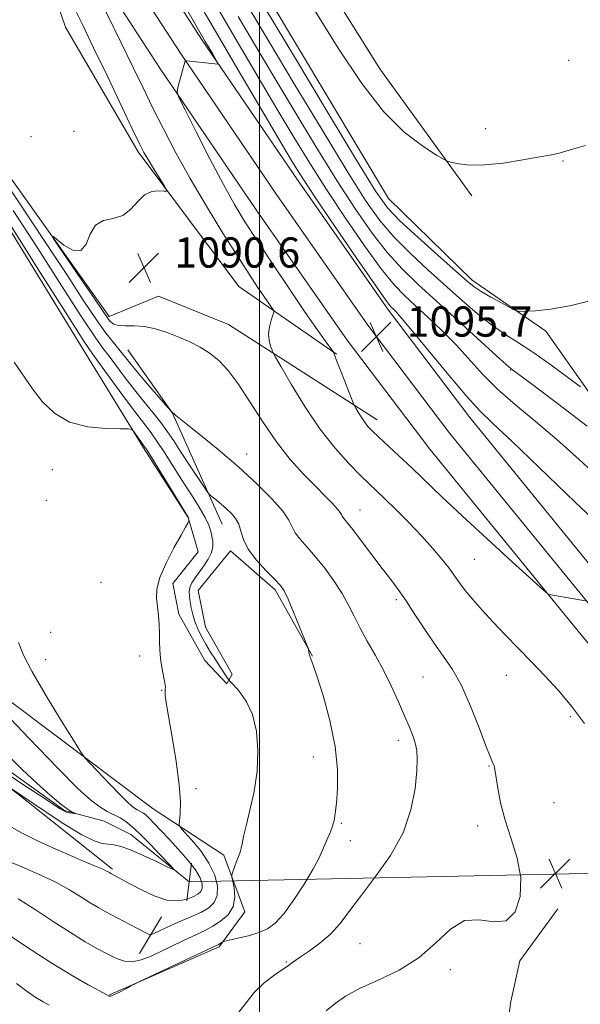
# Model space of a CAD drawing. Extents: x 2184800 to 2187700, y 332300 to 335200.
# Drawn here: x 2185937 to 2186085, y 333053 to 333314 of the extents above; entities that cross this region are included whole.
import ezdxf

# ---------------------------------------------------------------- set-up
doc = ezdxf.new("R2010")
doc.units = 0
doc.header["$MEASUREMENT"] = 0
doc.linetypes.add('rvrstm', pattern=[117.1, 50, -3.9, 0.5, -3.9, 0.5, -3.9, 0.5, -3.9, 50])
for name, color, linetype, lineweight in [('32000', 7, 'Continuous', 0), ('DTM HARD BREAKLINE', 7, 'Continuous', 0), ('DTM SPOT ELEVATION', 2, 'Continuous', 13), ('INDEX CONTOUR', 41, 'Continuous', 13), ('INTERMEDIATE CONTOUR', 44, 'Continuous', 0), ('LARGE PIPE END', 7, 'Continuous', 13), ('SPOT ELEVATION', 7, 'Continuous', 0), ('STREAM - RIVER SINGLE LINE', 142, 'rvrstm', 0), ('STREAM - RIVER SINGLE LINE UNDER ROAD', 9, 'Continuous', 0)]:
    doc.layers.add(name, color=color, linetype=linetype, lineweight=lineweight)
doc.styles.add('Style-ITALICS', font='ITALICS.shx')

# ---------------------------------------------------------------- blocks, each defined once
blk = doc.blocks.new('SPOT')
at = {"layer": 'SPOT ELEVATION'}
for p, q in [((-3.910000000149012, -3.909999999974389), (3.819999999832362, 3.809999999997672)), ((-1.649999999906868, 3.770000000018626), (1.71999999973923, -3.929999999993015))]:
    blk.add_line(p, q, dxfattribs=at)

msp = doc.modelspace()

# ---------------------------------------------------------------- linework, layer by layer
at = {"layer": '32000', "flags": 128}
msp.add_lwpolyline([(2186000, 335000), (2186000, 332500)], dxfattribs=at)
at = {"layer": 'DTM HARD BREAKLINE', "extrusion": (-0.1113099755847028, -0.1411687812126734, 0.9837080179332998), "elevation": -289289.5923349769, "flags": 128}
msp.add_lwpolyline([(1510273.61147152, 1589008.695651531), (1510245.073936644, 1589023.881421291), (1510225.409944854, 1589029.777727498)], dxfattribs=at)
at = {"layer": 'DTM HARD BREAKLINE', "extrusion": (0.1059788272843495, 0.1771804919019867, 0.9784557023477375), "elevation": 291739.1166414172, "flags": 128}
msp.add_lwpolyline([(-1705019.172128708, -1377385.137957468), (-1705019.172128708, -1377396.665789008)], dxfattribs=at)
at = {"layer": 'DTM HARD BREAKLINE'}
for points in [[(2185875.48, 333575.17, 1106.84), (2185927.84, 333489.98, 1106.58), (2185966.4, 333430.12, 1106.52), (2185957.4, 333421.51, 1106.67), (2185979.59, 333384.61, 1106.73), (2186031.95, 333300.93, 1106.62), (2186056.28, 333267.25, 1105.77)], [(2185892.36, 333509.68, 1105.09), (2185949.44, 333427.95, 1106.41), (2185994.29, 333333.3, 1105.17), (2186034.16, 333266.57, 1105.13), (2186056.32, 333244.91, 1104.43), (2186075.89, 333231.42, 1103.73), (2186098.29, 333199.67, 1100.45), (2186105.2, 333184.21, 1098.4), (2186108.23, 333172.84, 1097), (2186110.18, 333162.96, 1095.47), (2186108.69, 333155.87, 1094.23)], [(2185937.26, 333345.23, 1090.02), (2185948.71, 333311.96, 1088.78), (2185967.89, 333278.91, 1089.66), (2185994.59, 333243.3, 1090.81), (2186020.4, 333225.31, 1094.08)], [(2185960.91, 333345.55, 1092.32), (2185984.88, 333308.5, 1093.73), (2186010.07, 333271.49, 1095.29), (2186034.19, 333237, 1095.55), (2186055.77, 333208.54, 1095.25), (2186095.6, 333159.62, 1093.65), (2186131.68, 333116.43, 1092.95), (2186152.09, 333089.21, 1093.29)], [(2185955.24, 333341.88, 1092.52), (2185979.26, 333304.77, 1093.93), (2186004.51, 333267.66, 1095.49), (2186028.73, 333233.03, 1095.75), (2186050.46, 333204.37, 1095.45), (2186090.39, 333155.32, 1093.85), (2186126.39, 333112.24, 1093.15), (2186143.79, 333089.03, 1093.44)], [(2185949.57, 333338.21, 1092.32), (2185973.64, 333301.04, 1093.73), (2185998.95, 333263.83, 1095.29), (2186023.27, 333229.06, 1095.55), (2186045.15, 333200.2, 1095.25), (2186085.18, 333151.02, 1093.65), (2186121.1, 333108.05, 1092.95), (2186135.49, 333088.86, 1093.19)], [(2186031.17, 333207.93, 1094.57), (2185991.82, 333233.2, 1090.89), (2185973.33, 333240.69, 1090.98), (2185960.24, 333235.29, 1090.46), (2185923.84, 333286.35, 1089.38), (2185931.33, 333299.04, 1088.17), (2185911.57, 333300.93, 1083.93)], [(2185922.97, 333290.64, 1085.74), (2185918.69, 333283.12, 1083.67), (2185954.03, 333225.4, 1083.08), (2185969.32, 333200.51, 1081.72), (2185981.17, 333182.06, 1081.97), (2185983.77, 333173.04, 1082.35), (2185977.12, 333164.65, 1082.18), (2185978.64, 333156.49, 1082.18), (2185985.54, 333144.26, 1082.48), (2185991.35, 333138.04, 1083.33), (2185992.85, 333140.62, 1085.04), (2185985.74, 333153.07, 1085.5), (2185983.79, 333162.73, 1085.29), (2185992.36, 333173.27, 1085.53), (2186004.19, 333162.98, 1085.68), (2186014.11, 333145.39, 1086.04)], [(2185960.36, 333055.71, 1085.93), (2185989.33, 333068.44, 1086.23), (2185996.19, 333077.69, 1084.65), (2185990.58, 333092.72, 1083.63), (2185971.86, 333104.93, 1081.06), (2185916.58, 333146.5, 1077.88), (2185876.79, 333175.63, 1076.03), (2185870.31, 333191.73, 1076.22), (2185853.08, 333216.62, 1075.69), (2185842.77, 333214.45, 1075.46), (2185842.57, 333208.65, 1075.35), (2185854.65, 333180.53, 1075.86), (2185866.71, 333165.52, 1075.84), (2185899.84, 333136.37, 1076.71), (2185935.77, 333109.15, 1078.1), (2185961.15, 333089.01, 1079.74)], [(2186079.02, 333078.46, 1090.28), (2186068.95, 333064.7, 1090.11), (2186066.61, 333053.95, 1090.23), (2186064.7, 333040.42, 1090.32), (2186054.62, 333031.38, 1090.96), (2186035.33, 333009.64, 1090.87), (2185995.99, 333028.04, 1089.55), (2185962.45, 333042.37, 1087.28)]]:
    msp.add_polyline3d(points, dxfattribs=at)
at = {"layer": 'DTM SPOT ELEVATION'}
for p in [(2186081.95, 333303.11, 1106.76), (2185950.91, 333284.37, 1089.61), (2186059.97, 333285.07, 1106.33), (2185939.58, 333282.94, 1088.91), (2186080.4, 333276.53, 1105.93), (2186066.42, 333221.13, 1099.87), (2185996.61, 333198.92, 1088.67), (2185945.15, 333194.73, 1081.42), (2185943.64, 333186.67, 1081.2), (2186026.62, 333184.05, 1090.75), (2186056.92, 333171.05, 1092.94), (2185958.06, 333164.94, 1081.51), (2186036.26, 333160.38, 1089.69), (2185944.75, 333151.66, 1080.95), (2185968.32, 333145.42, 1081.8), (2185943.4, 333144.43, 1080.62), (2186065.42, 333140.31, 1091.17), (2186043.31, 333139.87, 1089.04), (2185974.16, 333136.3, 1081.94), (2186082.36, 333129.37, 1091.69), (2186036.83, 333123.09, 1087.5), (2186014.31, 333118.69, 1085.29), (2186060.83, 333116.26, 1089.9), (2185983.21, 333110.32, 1082.42), (2186078.03, 333106.63, 1091), (2186021.74, 333101.08, 1086.17), (2186057.79, 333100.4, 1089.53), (2186024.11, 333096.49, 1086.6), (2186026.65, 333069.3, 1089.02), (2186007.16, 333064.39, 1087.86), (2186050.53, 333062.39, 1090.37)]:
    msp.add_point(p, dxfattribs=at)
at = {"layer": 'INDEX CONTOUR', "flags": 128}
for points, elevation in [([(2185948.054, 333322.9980000001), (2185953.248, 333312.4270000001), (2185956.132, 333306.4730000001), (2185959.664, 333299.0960000001), (2185966.35, 333285.05), (2185968.265, 333281.0680000001), (2185969.454, 333278.7390000001), (2185970.536, 333276.8560000001), (2185971.963, 333274.5140000001), (2185974.781, 333269.9850000001), (2185975.447, 333268.8610000001), (2185975.426, 333268.4750000001), (2185974.702, 333268.496), (2185973.31, 333268.5860000001), (2185971.506, 333268.3790000001), (2185969.5981, 333267.5030000001), (2185967.802, 333265.7670000001), (2185965.964, 333263.7140000001), (2185963.84, 333262.0670000001), (2185961.304, 333261.2810000001), (2185958.7239, 333260.7340000001), (2185956.5851, 333259.5340000001), (2185955.192, 333257.148), (2185954.112, 333254.474), (2185952.727, 333252.7690000001), (2185950.633, 333252.9090000001), (2185948.272, 333254.2500000001), (2185945.277, 333256.5480000001), (2185945.421, 333256.077), (2185946.851, 333253.9530000001), (2185952.767, 333245.3090000001), (2185955.715, 333240.9720000001), (2185958.96, 333236.1280000001), (2185959.7841, 333234.9370000001), (2185960.536, 333234.0140000001), (2185961.454, 333233.3310000001), (2185962.749, 333232.952), (2185964.579, 333232.8820000001), (2185966.889, 333232.8900000001), (2185969.573, 333232.6840000001), (2185972.5161, 333232.0460000001), (2185975.588, 333231.0550000001), (2185978.653, 333229.8620000001), (2185981.593, 333228.5800000001), (2185984.365, 333227.1701000001), (2185986.947, 333225.5530000001), (2185989.356, 333223.6060000001), (2185991.778, 333221.0240000001), (2185994.438, 333217.4600000001), (2185997.505, 333212.7400000001), (2186000.91, 333207.3900000001), (2186004.524, 333202.1120000001), (2186008.202, 333197.4840000001), (2186011.729, 333193.5810000001), (2186014.8719, 333190.3570000001), (2186017.434, 333187.7660000001), (2186019.371, 333185.7740000001), (2186020.6731, 333184.349), (2186021.381, 333183.4320000001), (2186021.7171, 333182.8530000001), (2186021.955, 333182.4140000001), (2186022.361, 333181.8780000001), (2186023.198, 333180.8570000001), (2186024.724, 333178.9230000001), (2186027.07, 333175.8420000001), (2186032.549, 333168.5900000001), (2186034.796, 333165.6670000001), (2186036.781, 333163.0210000001), (2186038.837, 333160.0730000001), (2186041.209, 333156.4270000001), (2186043.783, 333152.4280000001), (2186046.358, 333148.6080000001), (2186048.784, 333145.2790000001), (2186051.123, 333141.8870000001), (2186053.492, 333137.6620000001), (2186055.934, 333132.1790000001), (2186058.211, 333126.3940000001), (2186060.0121, 333121.6130000001), (2186061.12, 333118.7890000001), (2186061.685, 333117.4860000001), (2186061.9529, 333116.9180000001), (2186062.139, 333116.3640000001), (2186062.345, 333115.3559000001), (2186063.121, 333110.474), (2186063.893, 333106.5170000001), (2186065.089, 333101.9340000001), (2186066.716, 333097.0130000001), (2186068.299, 333091.9090000001), (2186069.2451, 333086.7439000001), (2186069.071, 333081.7600000001), (2186067.748, 333077.6620000001), (2186065.359, 333075.278), (2186062.049, 333075.0140000001), (2186058.208, 333075.6080000001), (2186054.288, 333075.3810000001), (2186050.585, 333073.1190000001), (2186046.764, 333069.4730000001), (2186042.334, 333065.5610000001), (2186037.029, 333062.2770000001), (2186031.482, 333059.621), (2186026.551, 333057.371), (2186022.859, 333055.327), (2186020.085, 333053.3920000001), (2186017.671, 333051.4910000001)], 1090), ([(2185994.412, 333314.7340000001), (2185998.721, 333307.4430000001), (2186003.638, 333299.175), (2186009.182, 333289.9040000001), (2186014.97, 333280.3390000001), (2186020.521, 333271.3720000001), (2186025.464, 333263.7180000001), (2186029.872, 333257.3780000001), (2186033.931, 333252.1740000001), (2186037.8649, 333247.8460000001), (2186042.051, 333243.8110000001), (2186052.587, 333234.2310000001), (2186062.758, 333224.9450000001), (2186065.373, 333222.5970000001), (2186066.719, 333221.4650000001), (2186072.029, 333217.4790000001), (2186081.173, 333210.5730000001), (2186086.816, 333206.2811000001)], 1100), ([(2185936.226, 333149.0110000001), (2185937.588, 333145.6850000001), (2185939.799, 333141.4070000001), (2185943.33, 333135.3210000001), (2185947.362, 333128.6510000001), (2185950.75, 333123.1390000001), (2185952.707, 333120.0040000001), (2185953.883, 333118.3700000001), (2185955.288, 333116.8380000001), (2185960.495, 333111.3850000001), (2185963.127, 333108.6680000001), (2185964.9749, 333106.8210000001), (2185966.159, 333105.7330000001), (2185966.973, 333105.1120000001), (2185967.659, 333104.7030000001), (2185968.831, 333104.1151000001), (2185969.361, 333103.7770000001), (2185970, 333103.2440000001), (2185970.909, 333102.3690000001), (2185972.22, 333101.0300000001), (2185973.954, 333099.2081), (2185976.106, 333096.9100000001), (2185978.597, 333094.2010000001), (2185981.07, 333091.3750000001), (2185983.098, 333088.7811000001), (2185984.351, 333086.697), (2185984.898, 333085.1070000001), (2185984.906, 333083.9240000001), (2185984.506, 333083.0510000001), (2185983.693, 333082.3530000001), (2185982.423, 333081.6880000001), (2185980.658, 333081.0000000001), (2185978.364, 333080.5810000001), (2185975.511, 333080.8070000001), (2185972.166, 333081.9060000001), (2185968.778, 333083.4939000001), (2185965.893, 333085.0370000001), (2185960.709, 333087.8361000001), (2185960.149, 333088.1810000001), (2185959.571, 333088.4880000001), (2185958.519, 333088.974), (2185956.79, 333089.7099000001), (2185954.2159, 333090.7930000001), (2185950.641, 333092.322), (2185946.086, 333094.3210000001), (2185941.295, 333096.5050000001), (2185937.189, 333098.5090000001), (2185934.394, 333100.0930000001)], 1080)]:
    msp.add_lwpolyline(points, dxfattribs=dict(at, elevation=elevation))
at = {"layer": 'INTERMEDIATE CONTOUR', "flags": 128}
for points, elevation in [([(2185981.636, 333322.4950000001), (2185987.732, 333311.9430000001), (2185994.316, 333300.6880000001), (2186000.622, 333289.9880000001), (2186005.717, 333281.3810000001), (2186009.06, 333275.7750000001), (2186011.695, 333271.5560000001), (2186015.06, 333266.4769000001), (2186020.1, 333259.0350000001), (2186025.799, 333250.7000000001), (2186030.646, 333243.6819000001), (2186033.5201, 333239.6209000001), (2186034.861, 333237.8740000001), (2186035.497, 333237.2230000001), (2186036.221, 333236.523), (2186037.684, 333234.9040000001), (2186040.5, 333231.5620000001), (2186050.19, 333219.7570000001), (2186054.908, 333214.1569000001), (2186058.386, 333210.3470000001), (2186061.831, 333206.9959000001), (2186066.94, 333202.1810000001), (2186083.6529, 333186.1259000001), (2186091.3949, 333178.8149000001)], 1096), ([(2185996.82, 333324.898), (2186009.303, 333304.0340000001), (2186018.245, 333289.1219000001), (2186025.983, 333276.2670000001), (2186030.827, 333268.4000000001), (2186033.944, 333264.0550000001), (2186037.216, 333260.6650000001), (2186041.979, 333256.2840000001), (2186047.392, 333251.447), (2186052.0719, 333247.3100000001), (2186055.0381, 333244.7060000001), (2186056.927, 333243.1841000001), (2186058.78, 333241.9700000001), (2186061.3399, 333240.4829000001), (2186064.161, 333238.9110000001), (2186066.497, 333237.6310000001), (2186067.871, 333236.925), (2186068.885, 333236.6850000001), (2186070.406, 333236.7050000001), (2186073.138, 333236.8510000001), (2186077.124, 333237.2670000001), (2186082.243, 333238.1690000001), (2186088.251, 333239.6420000001)], 1104), ([(2185977.805, 333321.9350000001), (2185982.487, 333313.7310000001), (2185985.681, 333308.175), (2185987.559, 333304.9420000001), (2185989.027, 333302.4410000001), (2185989.148, 333302.1450000001), (2185989.015, 333302.1180000001), (2185980.763, 333303.0590000001), (2185980.433, 333303.0780000001), (2185980.3731, 333303.0310000001), (2185978.396, 333295.9440000001), (2185978.217, 333294.8290000001), (2185978.717, 333293.3010000001), (2185980.323, 333290.0470000001), (2185983.258, 333284.2570000001), (2185986.922, 333277.1080000001), (2185990.508, 333270.2770000001), (2185993.458, 333264.9580000001), (2185996.202, 333260.4190000001), (2185999.417, 333255.4460000001), (2186003.54, 333249.219), (2186008.047, 333242.4940000001), (2186012.172, 333236.4219000001), (2186015.305, 333231.9120000001), (2186017.456, 333228.8990000001), (2186019.7281, 333225.7870000001), (2186019.754, 333225.7100000001), (2186019.77, 333225.5750000001), (2186019.982, 333224.9240000001), (2186020.596, 333223.2710000001), (2186021.718, 333220.3750000001), (2186024.826, 333212.4890000001), (2186025.178, 333211.6920000001), (2186025.534, 333211.0470000001), (2186026.1289, 333210.0260000001), (2186026.925, 333208.7280000001), (2186027.815, 333207.4080000001), (2186028.755, 333206.2280000001), (2186029.942, 333204.9830000001), (2186031.6329, 333203.3730000001), (2186036.973, 333198.4310000001), (2186040.337, 333195.2750000001), (2186048.354, 333187.6110000001), (2186053.75, 333182.5330000001), (2186060.3279, 333176.4560000001), (2186066.9749, 333170.376), (2186075.206, 333162.8940000001), (2186076.369, 333161.8990000001), (2186076.758, 333161.7140000001), (2186086.241, 333159.9981000001)], 1094), ([(2186013.788, 333317.719), (2186020.91, 333306.3750000001), (2186027.11, 333297.0040000001), (2186032.837, 333289.6110000001), (2186038.365, 333284.1550000001), (2186043.255, 333280.4040000001), (2186046.892, 333278.0750000001), (2186048.916, 333276.8590000001), (2186049.993, 333276.3380000001), (2186051.046, 333276.0640000001), (2186052.864, 333275.7090000001), (2186055.6859, 333275.4150000001), (2186059.617, 333275.4440000001), (2186064.584, 333275.9630000001), (2186069.792, 333276.7710000001), (2186074.271, 333277.5730000001), (2186077.326, 333278.1510000001), (2186079.385, 333278.599), (2186081.152, 333279.0870000001), (2186083.295, 333279.7490000001), (2186086.324, 333280.5710000001)], 1106), ([(2185959.415, 333315.8900000001), (2185963.399, 333307.8160000001), (2185966.585, 333301.2900000001), (2185969.214, 333295.8660000001), (2185971.752, 333290.6720000001), (2185974.595, 333284.9880000001), (2185977.883, 333278.6950000001), (2185981.69, 333271.8260000001), (2185985.991, 333264.5290000001), (2185990.358, 333257.42), (2185994.264, 333251.2300000001), (2185997.299, 333246.5150000001), (2185999.531, 333243.1250000001), (2186001.149, 333240.7340000001), (2186002.317, 333239.0520000001), (2186003.617, 333237.2480000001), (2186003.861, 333236.8610000001), (2186003.86, 333236.4600000001), (2186003.613, 333235.7030000001), (2186003.159, 333234.3510000001), (2186002.695, 333232.5850000001), (2186002.455, 333230.6920000001), (2186002.599, 333228.9289000001), (2186002.978, 333227.4530000001), (2186003.368, 333226.3911000001), (2186003.671, 333225.6850000001), (2186004.291, 333224.5430000001), (2186005.76, 333221.9819000001), (2186008.442, 333217.3800000001), (2186012.029, 333211.5290000001), (2186016.044, 333205.577), (2186020.041, 333200.4780000001), (2186023.697, 333196.4050000001), (2186026.72, 333193.3330000001), (2186028.969, 333191.1370000001), (2186033.182, 333187.1060000001), (2186036.204, 333184.1640000001), (2186039.665, 333180.7060000001), (2186043.062, 333177.17), (2186045.978, 333173.9270000001), (2186048.356, 333171.0820000001), (2186050.222, 333168.67), (2186051.66, 333166.67), (2186052.9661, 333164.8210000001), (2186054.49, 333162.8050000001), (2186056.507, 333160.3690000001), (2186059.006, 333157.5350000001), (2186061.9021, 333154.3880000001), (2186065.107, 333151.0130000001), (2186068.526, 333147.4790000001), (2186072.062, 333143.849), (2186075.629, 333140.1559000001), (2186079.182, 333136.2900000001), (2186082.6919, 333132.1110000001), (2186086.096, 333127.5610000001)], 1092), ([(2185989.163, 333316.6010000001), (2185994.364, 333307.7110000001), (2185999.6719, 333298.7150000001), (2186004.677, 333290.278), (2186009.121, 333282.8400000001), (2186013.333, 333275.947), (2186017.7899, 333268.9240000001), (2186022.782, 333261.3770000001), (2186027.835, 333254.0390000001), (2186032.288, 333247.9280000001), (2186035.696, 333243.7301), (2186038.487, 333240.8140000001), (2186041.306, 333238.2150000001), (2186044.637, 333235.1630000001), (2186048.323, 333231.653), (2186052.047, 333227.8690000001), (2186059.2009, 333220.0070000001), (2186063.194, 333215.9970000001), (2186067.831, 333211.9220000001), (2186073.058, 333207.5920000001), (2186078.743, 333202.778), (2186084.6809, 333197.425), (2186090.392, 333192.1690000001)], 1098), ([(2185997.77, 333316.1710000001), (2186002.599, 333308.0730000001), (2186009.243, 333296.969), (2186016.608, 333284.7310000001), (2186023.252, 333273.8199000001), (2186028.145, 333266.0590000001), (2186031.908, 333260.7160000001), (2186035.573, 333256.4190000001), (2186039.922, 333252.0650000001), (2186044.721, 333247.6290000001), (2186053.838, 333239.4549000001), (2186057.787, 333236.0140000001), (2186061.453, 333233.0840000001), (2186064.981, 333230.6370000001), (2186068.624, 333228.3180000001), (2186072.665, 333225.6910000001), (2186077.202, 333222.5070000001), (2186081.596, 333219.2760000001), (2186085.028, 333216.6960000001)], 1102), ([(2185931.227, 333273.1540000001), (2185943.585, 333254.6730000001), (2185948.991, 333246.4440000001), (2185953.391, 333239.6820000001), (2185956.846, 333234.4809000001), (2185959.443, 333230.8450000001), (2185961.36, 333228.393), (2185962.8011, 333226.653), (2185965.342, 333223.4720000001), (2185967.233, 333221.1681000001), (2185969.897, 333218.0270000001), (2185975.164, 333211.9230000001), (2185976.597, 333210.3110000001), (2185977.875, 333209.1240000001), (2185980.091, 333207.3439000001), (2185984.014, 333204.2200000001), (2185989.0949, 333200.0760000001), (2185994.462, 333195.501), (2185999.338, 333191.0360000001), (2186003.348, 333187.018), (2186006.215, 333183.7379000001), (2186007.824, 333181.3670000001), (2186008.696, 333179.6090000001), (2186009.514, 333178.0510000001), (2186010.826, 333176.3260000001), (2186012.647, 333174.2600000001), (2186014.855, 333171.7220000001), (2186017.305, 333168.6590000001), (2186019.7469, 333165.3110000001), (2186021.906, 333161.9940000001), (2186023.6071, 333158.9280000001), (2186025.08, 333155.9590000001), (2186026.658, 333152.8360000001), (2186028.583, 333149.3660000001), (2186030.746, 333145.5680000001), (2186032.948, 333141.5190000001), (2186035.0139, 333137.3290000001), (2186036.8691, 333133.2580000001), (2186038.459, 333129.6000000001), (2186039.742, 333126.5790000001), (2186040.712, 333124.1300000001), (2186041.374, 333122.1181000001), (2186041.737, 333120.3200000001), (2186041.825, 333118.1670000001), (2186041.667, 333115.0050000001), (2186041.22, 333110.3900000001), (2186040.1539, 333104.7230000001), (2186038.064, 333098.6160000001), (2186034.748, 333092.6190000001), (2186030.799, 333087.0360000001), (2186027.01, 333082.1100000001), (2186023.966, 333078.0130000001), (2186021.409, 333074.6350000001), (2186018.876, 333071.7960000001), (2186016.052, 333069.3560000001), (2186013.244, 333067.3340000001), (2186010.909, 333065.7900000001), (2186009.385, 333064.751), (2186008.5221, 333064.1090000001), (2186007.69, 333063.4380000001), (2186007.088, 333063.023), (2186005.881, 333062.2310000001), (2186003.844, 333060.8649), (2186001.311, 333058.9270000001), (2185998.756, 333056.4630000001), (2185996.457, 333053.5480000001), (2185993.918, 333050.3600000001)], 1088), ([(2185926.105, 333272.1870000001), (2185942.002, 333246.9900000001), (2185949.279, 333235.4820000001), (2185953.551, 333228.8020000001), (2185955.788, 333225.4640000001), (2185957.638, 333222.9140000001), (2185963.605, 333214.751), (2185966.67, 333210.6259000001), (2185970.887, 333205.1310000001), (2185972.718, 333202.5730000001), (2185974.847, 333199.3369000001), (2185979.6611, 333191.7370000001), (2185982.021, 333188.0730000001), (2185984.096, 333184.8070000001), (2185985.68, 333182.1030000001), (2185986.642, 333180.0560000001), (2185987.146, 333178.4870000001), (2185987.428, 333177.1460000001), (2185987.653, 333175.8170000001), (2185987.693, 333174.4040000001), (2185987.349, 333172.8451000001), (2185986.495, 333171.1110000001), (2185985.314, 333169.3180000001), (2185982.966, 333166.121), (2185982.12, 333164.7990000001), (2185981.588, 333163.5840000001), (2185981.402, 333162.4021000001), (2185981.477, 333161.1660000001), (2185981.695, 333159.7850000001), (2185981.973, 333158.1911000001), (2185982.351, 333156.425), (2185982.904, 333154.5490000001), (2185983.685, 333152.6180000001), (2185984.674, 333150.6320000001), (2185985.8289, 333148.5820000001), (2185987.096, 333146.4840000001), (2185988.366, 333144.4680000001), (2185989.517, 333142.6900000001), (2185991.595, 333139.5589000001), (2185991.881, 333139.1540000001), (2185992.284, 333138.6930000001), (2185993.148, 333137.7800000001), (2185994.6791, 333136.0780000001), (2185996.52, 333133.4820000001), (2185998.177, 333129.947), (2185999.239, 333125.4890000001), (2185999.64, 333120.376), (2185999.399, 333114.9409), (2185998.591, 333109.5320000001), (2185997.505, 333104.5670000001), (2185996.488, 333100.4830000001), (2185995.805, 333097.594), (2185995.411, 333095.7230000001), (2185995.184, 333094.5750000001), (2185995.007, 333093.8450000001), (2185994.792, 333093.2070000001), (2185993.968, 333090.9970000001), (2185992.972, 333088.2550000001), (2185992.734, 333087.5060000001), (2185992.731, 333086.871), (2185992.961, 333085.8060000001), (2185993.35, 333083.9320000001), (2185993.535, 333081.5390000001), (2185993.084, 333079.0810000001), (2185991.714, 333076.9400000001), (2185989.76, 333075.197), (2185987.709, 333073.8590000001), (2185985.913, 333072.8900000001), (2185984.189, 333072.0840000001), (2185982.219, 333071.1940000001), (2185979.7789, 333070.0370000001), (2185974.123, 333067.2860000001), (2185971.337, 333065.9840000001), (2185968.733, 333064.9790000001), (2185966.37, 333064.4800000001), (2185964.255, 333064.6360000001), (2185962.186, 333065.3550000001), (2185959.904, 333066.4900000001), (2185957.181, 333067.9370000001), (2185953.902, 333069.7890000001), (2185949.976, 333072.1840000001), (2185945.416, 333075.1549000001), (2185940.635, 333078.2980000001), (2185936.149, 333081.1030000001)], 1084), ([(2185934.845, 333263.4300000001), (2185941.23, 333253.4810000001), (2185947.696, 333243.3360000001), (2185953.063, 333234.9820000001), (2185956.497, 333229.8229000001), (2185958.5741, 333226.9290000001), (2185960.219, 333224.7840000001), (2185964.473, 333219.1110000001), (2185966.951, 333215.8971000001), (2185969.456, 333212.7971000001), (2185971.837, 333209.9000000001), (2185973.941, 333207.2480000001), (2185975.695, 333204.8240000001), (2185977.329, 333202.3670000001), (2185979.15, 333199.5540000001), (2185981.335, 333196.2300000001), (2185985.302, 333190.2800000001), (2185986.303, 333188.8080000001), (2185986.872, 333188.1060000001), (2185987.497, 333187.5750000001), (2185988.5461, 333186.7400000001), (2185989.905, 333185.6320000001), (2185991.34, 333184.4090000001), (2185992.646, 333183.1800000001), (2185993.732, 333181.8641000001), (2185994.538, 333180.3320000001), (2185995.091, 333178.4730000001), (2185995.777, 333176.2609000001), (2185997.073, 333173.6870000001), (2185999.258, 333170.8180000001), (2186001.834, 333168.0140000001), (2186004.103, 333165.7090000001), (2186005.573, 333164.1261000001), (2186006.5651, 333162.6509000001), (2186007.602, 333160.4570000001), (2186009.049, 333157.0390000001), (2186010.644, 333153.1630000001), (2186012.7, 333148.0930000001), (2186012.9821, 333147.3340000001), (2186013.05, 333146.9870000001), (2186013.108, 333146.5290000001), (2186013.207, 333145.9460000001), (2186013.361, 333145.3510000001), (2186014.162, 333143.2650000001), (2186015.215, 333140.1940000001), (2186016.866, 333134.9450000001), (2186018.683, 333128.3250000001), (2186020.101, 333121.4770000001), (2186020.707, 333115.3750000001), (2186020.694, 333110.3160000001), (2186020.403, 333106.425), (2186020.107, 333103.7320000001), (2186019.792, 333101.8720000001), (2186019.376, 333100.3820000001), (2186018.8019, 333098.8810000001), (2186017.42, 333095.6900000001), (2186016.705, 333093.9770000001), (2186015.728, 333091.8560000001), (2186014.169, 333088.9410000001), (2186011.844, 333085.0580000001), (2186009.109, 333080.8580000001), (2186006.454, 333077.1990000001), (2186004.219, 333074.7239000001), (2186002.154, 333073.2090000001), (2185999.857, 333072.2120000001), (2185997.096, 333071.3749000001), (2185994.302, 333070.675), (2185990.838, 333069.8950000001), (2185990.333, 333069.7590000001), (2185990.124, 333069.6450000001), (2185989.237, 333069.05), (2185989, 333068.9140000001), (2185968.097, 333059.1330000001), (2185966.919, 333058.5590000001), (2185966.011, 333058.0700000001), (2185964.613, 333057.3040000001), (2185962.954, 333056.42), (2185961.513, 333055.7060000001), (2185960.652, 333055.376), (2185960.26, 333055.3380000001), (2185960.113, 333055.4260000001), (2185959.937, 333055.5480000001), (2185959.281, 333055.9050000001), (2185957.646, 333056.7740000001), (2185954.638, 333058.3960000001), (2185950.267, 333060.8870000001), (2185944.6481, 333064.3280000001), (2185938.077, 333068.6340000001), (2185931.574, 333073.0390000001)], 1086), ([(2185935.038, 333223.2520000001), (2185939.925, 333216.153), (2185942.5119, 333212.8190000001), (2185945.722, 333209.7070000001), (2185949.741, 333207.3360000001), (2185954.556, 333206.0680000001), (2185959.3691, 333205.6320000001), (2185963.185, 333205.6030000001), (2185965.306, 333205.6000000001), (2185966.209, 333205.4290000001), (2185966.67, 333204.9460000001), (2185969.275, 333201.3720000001), (2185970.024, 333200.2410000001), (2185971.495, 333197.898), (2185981.149, 333182.1830000001), (2185981.256, 333181.9540000001), (2185981.364, 333181.371), (2185981.336, 333181.2650000001), (2185981.245, 333181.0520000001), (2185981.027, 333180.5880000001), (2185980.462, 333179.5080000001), (2185979.29, 333177.3950000001), (2185977.402, 333174.0340000001), (2185975.294, 333170.0340000001), (2185973.617, 333166.2070000001), (2185972.846, 333163.1670000001), (2185972.777, 333160.7280000001), (2185973.2951, 333156.1870000001), (2185973.485, 333153.8080000001), (2185973.584, 333151.4710000001), (2185973.594, 333149.246), (2185973.62, 333147.0580000001), (2185973.786, 333144.7910000001), (2185974.168, 333142.4060000001), (2185974.997, 333138.3649), (2185975.129, 333137.2490000001), (2185975.105, 333136.5650000001), (2185975.0539, 333135.9560000001), (2185975.1021, 333135.0130000001), (2185975.366, 333133.1040000001), (2185975.962, 333129.5400000001), (2185976.928, 333123.9790000001), (2185977.991, 333117.4580000001), (2185978.803, 333111.3560000001), (2185979.111, 333106.7760000001), (2185979.055, 333103.6990000001), (2185978.873, 333101.8289000001), (2185978.812, 333100.8070000001), (2185979.1631, 333100.0260000001), (2185980.224, 333098.8130000001), (2185982.1479, 333096.675), (2185984.494, 333093.8150000001), (2185986.67, 333090.6120000001), (2185988.183, 333087.4160000001), (2185988.923, 333084.4730000001), (2185988.8781, 333081.9980000001), (2185988.061, 333080.1370000001), (2185986.609, 333078.7500000001), (2185984.685, 333077.6280000001), (2185982.451, 333076.5910000001), (2185977.678, 333074.5780000001), (2185975.454, 333073.5760000001), (2185973.567, 333072.6760000001), (2185972.199, 333072.001), (2185971.429, 333071.6520000001), (2185970.927, 333071.6401000001), (2185970.265, 333071.9559000001), (2185967.591, 333073.3870000001), (2185965.892, 333074.2820000001), (2185960.848, 333076.8810000001), (2185959.151, 333077.7770000001), (2185957.318, 333078.8060000001), (2185955.222, 333080.0840000001), (2185952.731, 333081.6890000001), (2185949.693, 333083.5590000001), (2185945.951, 333085.5970000001), (2185941.517, 333087.6810000001), (2185937.073, 333089.5870000001), (2185933.475, 333091.0680000001)], 1082), ([(2185930.805, 333132.1800000001), (2185939.051, 333123.5650000001), (2185946.65, 333115.7199000001), (2185951.984, 333110.3890000001), (2185955.403, 333107.2480000001), (2185957.751, 333105.4560000001), (2185959.733, 333104.2740000001), (2185963.116, 333102.5780000001), (2185964.618, 333101.6290000001), (2185966.27, 333100.2940000001), (2185968.37, 333098.3170000001), (2185971.06, 333095.6070000001), (2185973.854, 333092.7150000001), (2185976.11, 333090.3510000001), (2185977.2731, 333089.0820000001), (2185977.147, 333088.8860000001), (2185975.625, 333089.5930000001), (2185972.757, 333090.9860000001), (2185969.225, 333092.6420000001), (2185965.872, 333094.0920000001), (2185963.341, 333094.9770000001), (2185961.483, 333095.403), (2185959.952, 333095.5870000001), (2185958.372, 333095.7930000001), (2185956.24, 333096.4550000001), (2185953.02, 333098.05), (2185948.47, 333100.8210000001), (2185943.5211, 333104.0669000001), (2185933.512, 333110.8830000001)], 1078), ([(2185933.465, 333119.0740000001), (2185937.223, 333115.3610000001), (2185941.042, 333111.7760000001), (2185944.591, 333108.6050000001), (2185947.457, 333106.1910000001), (2185949.345, 333104.7629000001), (2185950.419, 333104.0980000001), (2185950.963, 333103.8610000001), (2185951.21, 333103.7660000001), (2185951.202, 333103.7380000001), (2185950.93, 333103.7530000001), (2185950.411, 333103.7940000001), (2185949.75, 333103.8770000001), (2185949.073, 333104.0260000001), (2185948.397, 333104.3090000001), (2185947.286, 333104.9800000001), (2185941.778, 333108.5630000001), (2185937.549, 333111.3500000001), (2185933.22, 333114.2710000001)], 1076), ([(2185944.371, 333052.9620000001), (2185942.735, 333053.8770000001), (2185940.862, 333055.0340000001), (2185938.526, 333056.6020000001), (2185935.673, 333058.697)], 1088)]:
    msp.add_lwpolyline(points, dxfattribs=dict(at, elevation=elevation))
at = {"layer": 'LARGE PIPE END', "elevation": 1078.26, "flags": 128}
msp.add_lwpolyline([(2185980.82, 333080.64), (2185982.08, 333090.56)], dxfattribs=at)
at = {"layer": 'STREAM - RIVER SINGLE LINE'}
msp.add_polyline3d([(2185981.45, 333085.6, 1078.26), (2185965.94, 333098.16, 1077.13), (2185958.91, 333101.66, 1076.41), (2185948.38, 333104.53, 1075.84), (2185930.81, 333117.09, 1075.1), (2185912.83, 333131.5, 1074.43), (2185893.39, 333149.84, 1073.2), (2185882.02, 333158.28, 1072.71), (2185870.85, 333167.14, 1072.45), (2185866.92, 333175.8, 1072.34), (2185864.43, 333182.81, 1072.14), (2185860.9, 333190.86, 1071.95), (2185849.93, 333210.24, 1071.14)], dxfattribs=at)
at = {"layer": 'STREAM - RIVER SINGLE LINE UNDER ROAD', "extrusion": (-0.05537780139271861, -0.001170732567452324, 0.9984647858077742), "elevation": -120368.1961059914, "flags": 128}
msp.add_lwpolyline([(-286808.0573601341, 2189407.504860769), (-286808.0573601341, 2189226.967428363)], dxfattribs=at)

# ---------------------------------------------------------------- block references
at = {"layer": 'SPOT ELEVATION'}
for p in [(2185969.483, 333248.266, 1090.577), (2186030.99, 333229.98, 1095.717), (2186078.367, 333087.849, 1090.499)]:
    msp.add_blockref('SPOT', p, dxfattribs=at)

# ---------------------------------------------------------------- texts
at = {"layer": 'SPOT ELEVATION', "style": 'Style-ITALICS'}
for s, p in [('1090.6', (2185977.483, 333248.266, 1090.577)), ('1095.7', (2186038.99, 333229.98, 1095.717))]:
    msp.add_text(s, height=8.000000000000002, dxfattribs=at).set_placement(p)

doc.saveas('drawing.dxf')
